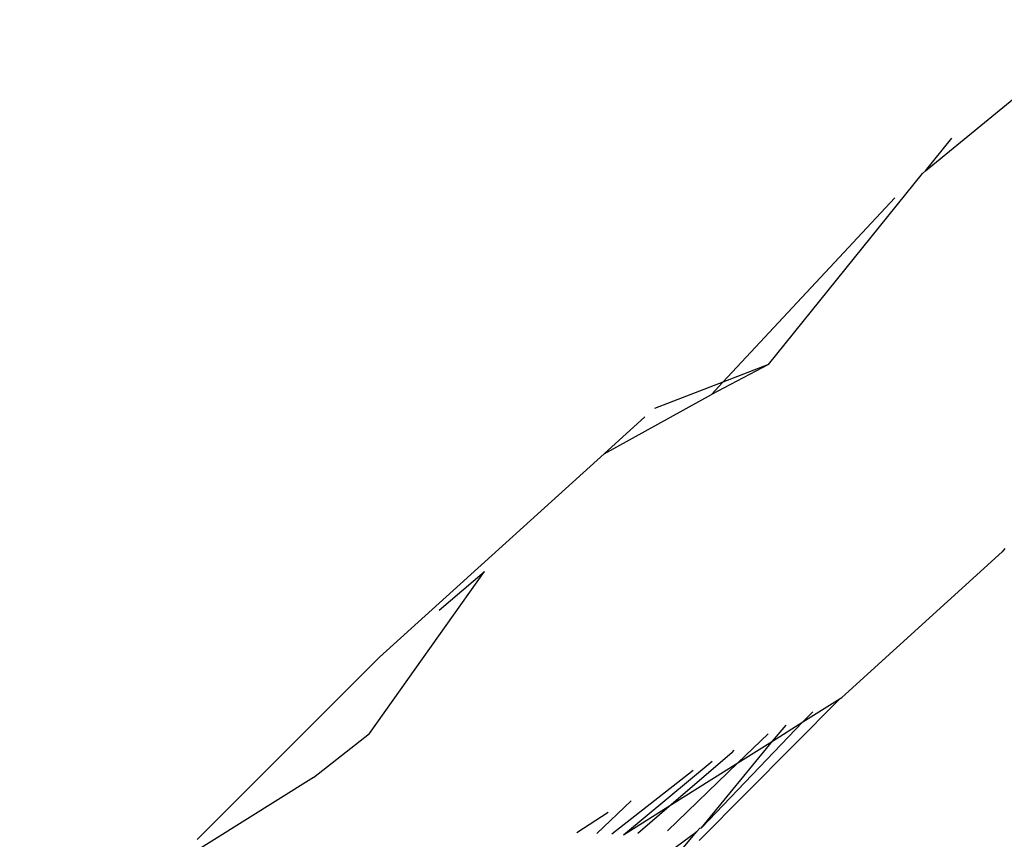
# Model space of a CAD drawing. Units: inches. Extents: x -226 to 211, y -120 to 359.
# Drawn here: x -23 to -22, y 88 to 89 of the extents above; entities that cross this region are included whole.
import ezdxf

# ---------------------------------------------------------------- set-up
doc = ezdxf.new("R2010")
doc.units = ezdxf.units.IN
doc.header["$LTSCALE"] = 5
doc.header["$MEASUREMENT"] = 0
doc.layers.add('C8P_Component', color=7, linetype='Continuous')

# ---------------------------------------------------------------- blocks, each defined once
blk = doc.blocks.new('80004')
for p, q in [((-14.6001, -46.746), (-14.3991, -46.581)), ((-14.6001, -46.746), (-14.5712, -46.7102)), ((-14.7712, -46.9571), (-14.6034, -46.7486)), ((-14.6034, -46.7486), (-14.6001, -46.746)), ((-14.821, -46.9763), (-14.6336, -46.7751)), ((-14.7712, -46.9571), (-14.8336, -46.9899)), ((-14.7712, -46.9571), (-14.821, -46.9763)), ((-14.821, -46.9763), (-14.8957, -47.0051)), ((-14.8336, -46.9899), (-14.821, -46.9763)), ((-14.9506, -47.0545), (-14.8336, -46.9899)), ((-14.9506, -47.0545), (-14.9061, -47.0142)), ((-15.1955, -47.2762), (-14.9506, -47.0545)), ((-14.6913, -47.3204), (-14.5164, -47.1613)), ((-14.5137, -47.1579), (-14.5164, -47.1613)), ((-15.2066, -47.3595), (-15.081, -47.183)), ((-15.1306, -47.2252), (-15.081, -47.183)), ((-15.3943, -47.4751), (-15.1955, -47.2762)), ((-14.8468, -47.4762), (-14.693, -47.3213)), ((-14.7337, -47.347), (-14.693, -47.3213)), ((-14.693, -47.3213), (-14.6913, -47.3204)), ((-14.7231, -47.336), (-14.7337, -47.347)), ((-14.7337, -47.347), (-14.8442, -47.4625)), ((-14.7671, -47.368), (-14.7337, -47.347)), ((-14.7671, -47.368), (-14.7522, -47.3503)), ((-15.2675, -47.4074), (-15.2066, -47.3595)), ((-14.7718, -47.3599), (-14.8048, -47.3917)), ((-14.8442, -47.4625), (-14.7671, -47.368)), ((-14.8048, -47.3917), (-14.7671, -47.368)), ((-14.8113, -47.3806), (-14.8771, -47.4371)), ((-14.8113, -47.3806), (-14.8086, -47.3779)), ((-14.9293, -47.4699), (-14.8328, -47.3897)), ((-14.8048, -47.3917), (-14.8815, -47.4657)), ((-14.8771, -47.4371), (-14.8048, -47.3917)), ((-15.2675, -47.4074), (-15.588, -47.6079)), ((-14.8534, -47.3998), (-14.942, -47.4693)), ((-14.9212, -47.433), (-14.9584, -47.4686)), ((-14.9293, -47.4699), (-14.8771, -47.4371)), ((-14.8771, -47.4371), (-14.9138, -47.4685)), ((-14.9802, -47.4677), (-14.946, -47.4452)), ((-14.8494, -47.4664), (-14.8463, -47.4627)), ((-14.8463, -47.4627), (-14.8442, -47.4625)), ((-14.8883, -47.4952), (-14.8494, -47.4664)), ((-14.8643, -47.4842), (-14.8494, -47.4664))]:
    blk.add_line(p, q)

msp = doc.modelspace()

# ---------------------------------------------------------------- block references
at = {"layer": 'C8P_Component'}
msp.add_blockref('80004', (-7.8274, 135.746), dxfattribs=at)

doc.saveas('drawing.dxf')
